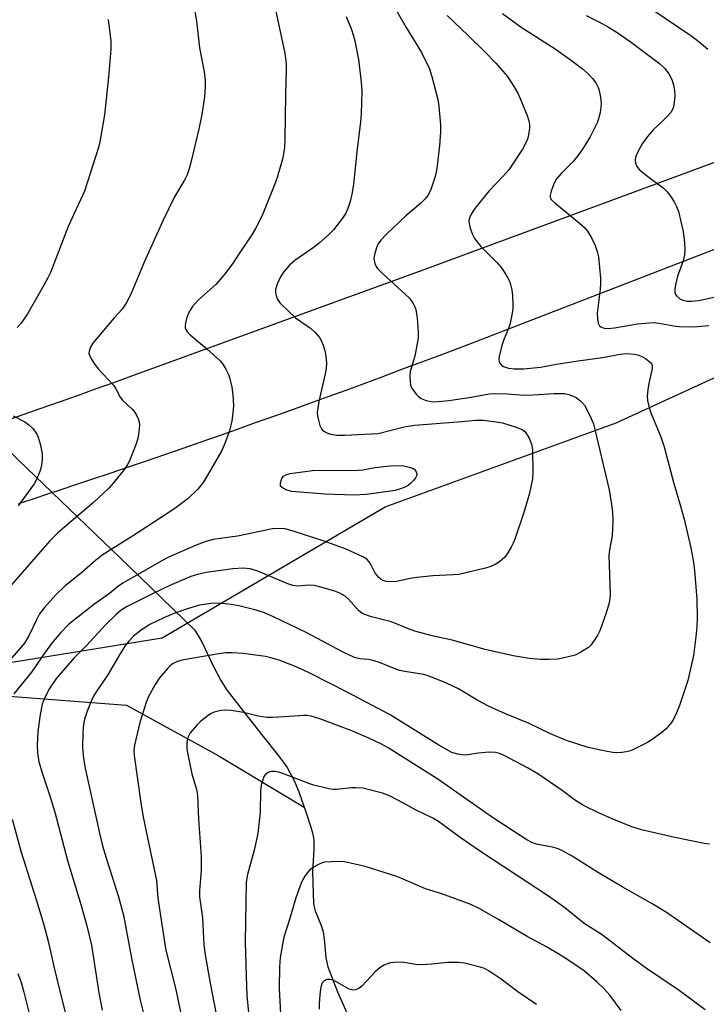
# Model space of a CAD drawing. Units: inches. Extents: x 1255769 to 1261769, y 569451 to 573451.
# Drawn here: x 1258380 to 1258558, y 570647 to 570902 of the extents above; entities that cross this region are included whole.
import ezdxf

# ---------------------------------------------------------------- set-up
doc = ezdxf.new("R2010")
doc.units = ezdxf.units.IN
doc.header["$MEASUREMENT"] = 0
for name, color, linetype in [('HYDRO-Canal', 164, 'Continuous'), ('HYDRO-Hidden Single Line Stream', 5, 'Continuous'), ('HYDRO-Single Line Stream', 4, 'Continuous'), ('NTRL-Pasture Land', 2, 'Continuous'), ('TRANS-Road', 130, 'Continuous'), ('Undefined', 1, 'Continuous')]:
    doc.layers.add(name, color=color, linetype=linetype)

msp = doc.modelspace()

# ---------------------------------------------------------------- linework, layer by layer
at = {"layer": 'HYDRO-Canal'}
msp.add_lwpolyline([(1258058.76, 570673.54), (1258128.49, 570694.79), (1258218.86, 570718.83), (1258264.24, 570727.98), (1258287.64, 570728.61), (1258323.75, 570724.88), (1258376.28, 570726.51), (1258407.73, 570724.1), (1258431.43, 570711.12), (1258453.72, 570697.75)], dxfattribs=at)
at = {"layer": 'HYDRO-Hidden Single Line Stream'}
msp.add_lwpolyline([(1258352.33, 570814.07), (1258371.12, 570795.96), (1258379.74, 570787.64), (1258388.57, 570779.14), (1258408.43, 570759.99), (1258425.45, 570743.58)], dxfattribs=at)
at = {"layer": 'HYDRO-Single Line Stream'}
for points in [[(1258425.45, 570743.58), (1258427.24, 570740.51), (1258430.18, 570734.28), (1258432.12, 570730.5), (1258433.75, 570727.96), (1258438.32, 570722.08), (1258442.8, 570716.48), (1258447.18, 570710.97), (1258449.3, 570707.96), (1258451.12, 570704.64), (1258452.36, 570701.72), (1258453.72, 570697.75)], [(1258453.72, 570697.75), (1258453.96, 570697.07), (1258455.54, 570692.33), (1258455.94, 570690.71), (1258456.18, 570689.22), (1258456.24, 570686.83), (1258455.83, 570681.03), (1258456.1, 570672.83), (1258456.27, 570671.89), (1258456.56, 570670.88), (1258458.09, 570667.08), (1258458.59, 570665.43), (1258458.89, 570663.53), (1258459.32, 570658.82), (1258459.54, 570657.55), (1258459.85, 570656.42), (1258462.35, 570649.93), (1258465.47, 570642.98)]]:
    msp.add_lwpolyline(points, dxfattribs=at)
at = {"layer": 'NTRL-Pasture Land'}
msp.add_polyline3d([(1258325.77, 570515.22, 0), (1258319.14, 570663.15, 0), (1258317.28, 570725.45, 0), (1258416.94, 570741.58, 0), (1258474.66, 570775.49, 0), (1258534.37, 570797.2, 0), (1258599.71, 570827.22, 0), (1258632.08, 570849.22, 0), (1258632.72, 570830.54, 0), (1258653.21, 570764.86, 0), (1258683.16, 570666.89, 0), (1258717.81, 570638.85, 0)], dxfattribs=at)
at = {"layer": 'TRANS-Road'}
for points in [[(1258376.34, 570797.75), (1258381.04, 570799.38), (1258385.73, 570801.02), (1258390.42, 570802.66), (1258395.1, 570804.32), (1258399.78, 570805.99), (1258404.46, 570807.66), (1258409.14, 570809.35), (1258485.39, 570837.13), (1258648.09, 570897.26), (1258691.69, 570914.93), (1258708.47, 570921.74), (1258751.97, 570939.36)], [(1258617.07, 570864.26), (1258497.11, 570817.84), (1258492.45, 570816.06), (1258487.8, 570814.3), (1258483.14, 570812.55), (1258478.48, 570810.8), (1258473.82, 570809.07), (1258469.15, 570807.34), (1258464.48, 570805.62), (1258459.8, 570803.91), (1258455.12, 570802.22), (1258450.44, 570800.53), (1258445.76, 570798.84), (1258441.07, 570797.17), (1258436.38, 570795.51), (1258431.69, 570793.86), (1258426.99, 570792.21), (1258422.29, 570790.57), (1258417.58, 570788.95), (1258412.88, 570787.33), (1258408.17, 570785.72), (1258403.45, 570784.12), (1258398.74, 570782.53), (1258394.02, 570780.95), (1258389.3, 570779.37), (1258388.57, 570779.14), (1258384.57, 570777.81), (1258379.84, 570776.26)]]:
    msp.add_lwpolyline(points, dxfattribs=at)
at = {"layer": 'Undefined'}
for points, elevation in [([(1258425.11, 570905.66), (1258425.86, 570901.19), (1258426.67, 570894.24), (1258427.82, 570888.07), (1258428.07, 570885.8), (1258428.08, 570884.11), (1258427.9, 570881.56), (1258427.62, 570879.25), (1258427.14, 570876.61), (1258426.56, 570873.69), (1258424.58, 570865.25), (1258423.89, 570862.68), (1258423.43, 570861.37), (1258422.83, 570860.22), (1258420.14, 570855.72), (1258417.2, 570849.68), (1258412.34, 570838.76), (1258408.98, 570830.67), (1258407.69, 570828.15), (1258406.67, 570826.63), (1258404.54, 570824.41), (1258399.03, 570817.79), (1258398.41, 570816.81), (1258398.08, 570815.77), (1258398.05, 570815.25), (1258398.27, 570814.49), (1258398.81, 570813.49), (1258399.6, 570812.28), (1258400.55, 570811.13), (1258404.39, 570806.93), (1258405.02, 570805.99), (1258406.15, 570803.86), (1258406.73, 570803.05), (1258409.21, 570800.78), (1258409.78, 570800.17), (1258410.35, 570799.23), (1258410.8, 570798.22), (1258411.02, 570797.43), (1258411.08, 570796.6), (1258410.97, 570794.89), (1258410.76, 570793.48), (1258410.23, 570791.8), (1258408.57, 570787.39), (1258408.04, 570786.39), (1258407.25, 570785.22), (1258404.34, 570781.63), (1258403.17, 570780.33), (1258399.24, 570776.63), (1258389.96, 570768.72), (1258387.93, 570766.7), (1258377.31, 570754.46)], 474), ([(1258446.3, 570904.08), (1258448.68, 570892.85), (1258449.05, 570890.1), (1258449.07, 570888.47), (1258448.86, 570882.17), (1258448.71, 570870.73), (1258448.59, 570868.44), (1258448.38, 570866.82), (1258448.07, 570865.43), (1258446.72, 570860.7), (1258446.05, 570858.78), (1258442.87, 570850.91), (1258441.16, 570847.5), (1258440.21, 570845.83), (1258437.39, 570841.85), (1258435.15, 570838.37), (1258432.95, 570835.41), (1258430.82, 570833.03), (1258426.38, 570829.08), (1258424.84, 570827.36), (1258424.19, 570826.41), (1258423.79, 570825.61), (1258423.25, 570824.22), (1258422.99, 570823.13), (1258422.91, 570822.33), (1258422.95, 570821.81), (1258423.16, 570821.2), (1258423.43, 570820.78), (1258424.25, 570819.97), (1258428.55, 570816.39), (1258431.95, 570813.27), (1258432.68, 570812.36), (1258433.46, 570811.08), (1258434.14, 570809.75), (1258434.42, 570808.94), (1258434.97, 570806.43), (1258435.28, 570804.46), (1258435.4, 570801.61), (1258435.29, 570799.69), (1258434.98, 570797.73), (1258434.38, 570795.14), (1258433.21, 570791.88), (1258432.42, 570790.02), (1258428.64, 570783.46), (1258427.57, 570781.75), (1258426.2, 570780.07), (1258423.69, 570777.65), (1258420.63, 570775.32), (1258418.48, 570773.82), (1258409.33, 570767.89), (1258401.49, 570762.99), (1258399.73, 570761.59), (1258396.15, 570758.41), (1258391.87, 570754.98), (1258389.44, 570752.61), (1258386.53, 570749.39), (1258385.3, 570747.73), (1258384.46, 570746.24), (1258382.54, 570742.09), (1258381.38, 570740.19), (1258377.59, 570735.8)], 472), ([(1258476.82, 570905.23), (1258480.08, 570899.52), (1258484.03, 570893.03), (1258486.08, 570888.8), (1258486.74, 570886.86), (1258488.31, 570880.89), (1258488.55, 570879.18), (1258488.96, 570874.29), (1258488.96, 570872.53), (1258488.73, 570869.01), (1258488.01, 570863), (1258487.57, 570860.97), (1258486.35, 570857.33), (1258485.7, 570856.05), (1258484.99, 570855.2), (1258483.8, 570854), (1258480, 570850.82), (1258474.95, 570845.98), (1258473.53, 570844.48), (1258472.84, 570843.55), (1258472.5, 570842.79), (1258472.01, 570841.16), (1258471.76, 570839.79), (1258471.79, 570839.25), (1258472, 570838.43), (1258472.35, 570837.66), (1258472.66, 570837.19), (1258473.86, 570835.96), (1258480.96, 570829.5), (1258481.9, 570828.12), (1258482.27, 570827.37), (1258482.54, 570826.57), (1258482.79, 570825.45), (1258482.94, 570824.29), (1258483.15, 570820.7), (1258483.16, 570819.21), (1258482.96, 570817.73), (1258482.33, 570814.5), (1258481.13, 570810.47), (1258481.06, 570809.33), (1258481.12, 570807.88), (1258481.24, 570807.04), (1258481.5, 570806.25), (1258481.96, 570805.55), (1258482.69, 570804.66), (1258483.29, 570804.04), (1258483.95, 570803.51), (1258485.22, 570803), (1258486.88, 570802.68), (1258488.34, 570802.7), (1258491.1, 570802.99), (1258496.9, 570803.81), (1258501.53, 570804.69), (1258502.81, 570804.81), (1258506.22, 570804.69), (1258510.57, 570804.33), (1258512.94, 570804.42), (1258518.38, 570804.81), (1258520.27, 570804.84), (1258521.07, 570804.78), (1258522.19, 570804.51), (1258523.27, 570804.13), (1258524.02, 570803.75), (1258525.31, 570802.77), (1258526.24, 570801.76), (1258527.61, 570799.13), (1258528.53, 570796.95), (1258532.54, 570779.89), (1258533.21, 570776.11), (1258533.48, 570774.07), (1258533.5, 570771.75), (1258533.37, 570767.98), (1258532.66, 570764.33), (1258532.51, 570762.97), (1258532.83, 570752.87), (1258532.77, 570751.71), (1258532.46, 570750.28), (1258531.71, 570747.73), (1258530.15, 570743.39), (1258529.65, 570742.35), (1258528.71, 570740.83), (1258527.83, 570739.65), (1258527.21, 570739.07), (1258525.29, 570737.83), (1258523.76, 570737.11), (1258521.31, 570736.44), (1258519.28, 570736.08), (1258517.04, 570735.92), (1258514.78, 570735.97), (1258511.89, 570736.22), (1258507.77, 570736.88), (1258500.48, 570738.52), (1258492, 570740.92), (1258486.83, 570742.12), (1258482.32, 570743.29), (1258480.68, 570743.85), (1258477.55, 570745.17), (1258475.96, 570745.75), (1258471.12, 570747.02), (1258469.43, 570747.59), (1258468.63, 570747.96), (1258467.83, 570748.53), (1258465.15, 570751.54), (1258464.3, 570752.32), (1258462.94, 570753.14), (1258461.63, 570753.66), (1258457.7, 570754.8), (1258456.28, 570755.12), (1258454.84, 570755.18), (1258452.06, 570754.94), (1258450.75, 570755.1), (1258449.49, 570755.5), (1258441.7, 570758.8), (1258439.7, 570759.43), (1258437.89, 570759.6), (1258435.3, 570759.43), (1258428.37, 570758.47), (1258426.09, 570757.98), (1258424.37, 570757.45), (1258418.99, 570755.12), (1258414.68, 570753.05), (1258407.97, 570749.66), (1258406.42, 570748.68), (1258405.01, 570747.47), (1258402.44, 570745.01), (1258397.39, 570739.57), (1258394.2, 570736.37), (1258389.69, 570731.08), (1258387.87, 570728.43), (1258386.7, 570726.33), (1258385.97, 570724.38), (1258385.42, 570721.73), (1258384.87, 570717.28), (1258384.68, 570713.8), (1258384.77, 570711.78), (1258385.13, 570709.5), (1258386, 570706.4), (1258387.95, 570700.66), (1258389.2, 570696.46), (1258392.51, 570683.91), (1258396.03, 570672.3), (1258397.53, 570667.01), (1258398.67, 570661.98), (1258400.58, 570649.67), (1258401.44, 570645.21)], 468), ([(1258543.6, 570904.31), (1258553.92, 570897.28), (1258555.89, 570895.86), (1258558.12, 570893.92)], 460), ([(1258464.6, 570902.35), (1258465.91, 570899), (1258466.42, 570897.6), (1258466.83, 570896.1), (1258467.73, 570891.22), (1258468.48, 570885.41), (1258468.61, 570883.06), (1258468.42, 570877.17), (1258468.27, 570875.12), (1258467.35, 570867.33), (1258466.48, 570858.87), (1258466.06, 570856.41), (1258465.6, 570854.53), (1258465, 570852.67), (1258464.44, 570851.44), (1258463.61, 570850.22), (1258461.26, 570847.19), (1258460.03, 570845.91), (1258457.6, 570843.74), (1258456, 570842.53), (1258451.3, 570839.21), (1258449.94, 570838.03), (1258448.4, 570836.23), (1258447.55, 570835.02), (1258446.68, 570833.11), (1258446.29, 570831.71), (1258446.32, 570830.88), (1258446.56, 570829.78), (1258446.88, 570829.02), (1258447.4, 570828.31), (1258451.5, 570824.38), (1258455.33, 570821.68), (1258456.58, 570820.59), (1258457.64, 570819.34), (1258458.17, 570818.34), (1258458.61, 570817.28), (1258459.1, 570815.55), (1258459.35, 570814.39), (1258459.47, 570812.71), (1258459.42, 570811.31), (1258459.17, 570809.88), (1258457.53, 570802.77), (1258457.22, 570801.04), (1258457.1, 570799.88), (1258457.16, 570799.04), (1258457.39, 570797.92), (1258457.77, 570796.55), (1258458.08, 570795.79), (1258458.36, 570795.37), (1258458.78, 570795.03), (1258459.53, 570794.66), (1258460.58, 570794.31), (1258462.13, 570794.01), (1258464.19, 570794), (1258472.82, 570794.48), (1258479.58, 570796.14), (1258482.21, 570796.59), (1258494.44, 570797.56), (1258498.05, 570797.92), (1258500.09, 570797.87), (1258503.35, 570797.49), (1258504.98, 570797.21), (1258508.5, 570796.13), (1258510.06, 570795.48), (1258510.69, 570795.01), (1258511.04, 570794.61), (1258511.91, 570793.24), (1258512.49, 570791.68), (1258512.74, 570790.3), (1258512.81, 570784.48), (1258512.73, 570782.74), (1258511.96, 570779), (1258510.57, 570774.28), (1258508.15, 570767.13), (1258507.72, 570766.05), (1258507.21, 570765.02), (1258506.19, 570763.27), (1258505.51, 570762.37), (1258504.3, 570761.3), (1258503.09, 570760.56), (1258501.75, 570759.96), (1258500.64, 570759.58), (1258493.67, 570757.99), (1258492.22, 570757.84), (1258487, 570757.59), (1258482.87, 570757.2), (1258481.13, 570756.95), (1258477.59, 570756.18), (1258475.74, 570756.03), (1258474.9, 570756.15), (1258474.11, 570756.39), (1258473.64, 570756.65), (1258473.03, 570757.16), (1258472.49, 570757.76), (1258472.02, 570758.44), (1258470.98, 570760.56), (1258470.54, 570761.25), (1258469.87, 570761.92), (1258468.88, 570762.52), (1258464.58, 570764.49), (1258458.91, 570766.57), (1258450.82, 570769.19), (1258448.83, 570769.75), (1258447.19, 570769.9), (1258445.48, 570769.75), (1258436.45, 570767.88), (1258430.18, 570766.99), (1258428.25, 570766.5), (1258425.8, 570765.54), (1258418.44, 570762.33), (1258416.11, 570761.09), (1258406.83, 570755.69), (1258405.42, 570754.75), (1258403.33, 570753.07), (1258399.6, 570750.36), (1258392.8, 570744.99), (1258390.77, 570742.96), (1258388.36, 570740.07), (1258386.56, 570737.62), (1258383.22, 570732.7), (1258378.64, 570727.07)], 470), ([(1258402.99, 570901.63), (1258403.71, 570896.02), (1258403.68, 570893.97), (1258403.13, 570886.66), (1258402.07, 570876.92), (1258401.15, 570871.38), (1258400.87, 570869.93), (1258400.49, 570868.5), (1258396.89, 570857.21), (1258392.67, 570848.07), (1258388.12, 570836.13), (1258387.34, 570834.55), (1258385.21, 570830.67), (1258382.17, 570825.41), (1258380.5, 570823), (1258379.52, 570821.92)], 476), ([(1258490.65, 570902.62), (1258496.07, 570897.55), (1258500.55, 570893.15), (1258503.31, 570890.32), (1258506.28, 570886.82), (1258508.4, 570883.55), (1258508.97, 570882.51), (1258509.57, 570881.15), (1258511.39, 570876.75), (1258511.84, 570875.38), (1258511.98, 570874.35), (1258511.96, 570873.48), (1258511.72, 570871.74), (1258511.43, 570870.62), (1258510.83, 570869.31), (1258510.15, 570868.08), (1258506.62, 570862.73), (1258505.1, 570860.94), (1258501.45, 570857.19), (1258498.14, 570853.06), (1258497.48, 570852.17), (1258496.89, 570851.18), (1258496.54, 570850.41), (1258496.33, 570849.62), (1258496.39, 570848.77), (1258496.67, 570847.63), (1258497.23, 570845.93), (1258497.73, 570844.88), (1258499.38, 570842.86), (1258503.6, 570838.65), (1258504.75, 570837.31), (1258505.85, 570835.63), (1258506.56, 570834.39), (1258506.97, 570833.32), (1258507.4, 570831.65), (1258507.59, 570830.2), (1258507.67, 570827.81), (1258507.64, 570826.62), (1258507.44, 570825.17), (1258507.09, 570823.44), (1258506.78, 570822.33), (1258505.23, 570818.54), (1258504.81, 570817.23), (1258504.16, 570814.41), (1258504.08, 570813.59), (1258504.14, 570813.08), (1258504.34, 570812.65), (1258504.83, 570812.09), (1258505.24, 570811.8), (1258505.75, 570811.59), (1258506.58, 570811.4), (1258508.04, 570811.21), (1258510.48, 570811.19), (1258514.86, 570811.63), (1258518.95, 570812.41), (1258524.54, 570813.27), (1258530.86, 570814.12), (1258535.45, 570815), (1258537.14, 570815.12), (1258539.16, 570815), (1258540.25, 570814.74), (1258541.01, 570814.4), (1258541.98, 570813.82), (1258543.27, 570812.81), (1258543.53, 570812.44), (1258543.67, 570812.06), (1258543.7, 570811.28), (1258542.84, 570807.38), (1258542.55, 570805.74), (1258542.4, 570804.1), (1258542.52, 570802.95), (1258542.93, 570801.2), (1258543.36, 570799.78), (1258545.93, 570793.6), (1258546.82, 570790.98), (1258549.32, 570781.48), (1258551.15, 570775.41), (1258552, 570772.26), (1258553.69, 570764.87), (1258554.4, 570761.05), (1258554.64, 570758.99), (1258555.25, 570751.61), (1258555.32, 570746.68), (1258555.25, 570744.37), (1258555.02, 570741.8), (1258554.35, 570736.98), (1258552.95, 570730.54), (1258550.8, 570724.03), (1258550.02, 570722.11), (1258549.22, 570720.53), (1258548.58, 570719.57), (1258547.29, 570718.03), (1258546.22, 570717.09), (1258543.69, 570715.22), (1258542.48, 570714.47), (1258538.66, 570712.56), (1258537.86, 570712.25), (1258537.02, 570712.03), (1258535.88, 570711.85), (1258534.72, 570711.8), (1258533.54, 570711.89), (1258532.07, 570712.13), (1258527.11, 570713.17), (1258521.33, 570715.04), (1258517.2, 570716.84), (1258511.73, 570719.46), (1258505.75, 570721.89), (1258501.39, 570723.86), (1258498.62, 570725.32), (1258493.63, 570728.33), (1258490.54, 570729.8), (1258488.17, 570730.8), (1258485.77, 570731.71), (1258484.67, 570732.03), (1258479.74, 570732.82), (1258478.34, 570733.12), (1258476.96, 570733.61), (1258473.16, 570735.19), (1258471.5, 570735.73), (1258470.38, 570735.96), (1258468.09, 570736.14), (1258466.73, 570736.47), (1258463.65, 570737.95), (1258454.36, 570742.85), (1258445.79, 570747.02), (1258443.46, 570748.02), (1258441.32, 570748.76), (1258436.82, 570749.87), (1258434.84, 570750.2), (1258431.71, 570750.52), (1258429.64, 570750.47), (1258426.63, 570749.98), (1258423.76, 570749.17), (1258419.99, 570747.82), (1258417.38, 570746.74), (1258413.8, 570744.98), (1258411.56, 570743.57), (1258409.57, 570742.01), (1258408.34, 570740.73), (1258407.3, 570739.36), (1258405.68, 570736.74), (1258402.78, 570731.74), (1258400.07, 570727.8), (1258399.24, 570726.46), (1258398.52, 570724.98), (1258397.49, 570722.34), (1258396.92, 570720.52), (1258396.64, 570719.23), (1258396.44, 570716.98), (1258396.38, 570713.17), (1258396.67, 570710.31), (1258397.1, 570707.86), (1258400.8, 570690.96), (1258401.59, 570687.72), (1258402.72, 570683.78), (1258405.71, 570674.56), (1258407, 570669.74), (1258409.09, 570658.67), (1258411.33, 570647.77), (1258413.01, 570640.91)], 466), ([(1258505, 570903.15), (1258509.82, 570899.66), (1258518.6, 570894.05), (1258522.88, 570891), (1258525.68, 570888.83), (1258527.15, 570887.53), (1258528.3, 570886.35), (1258529.1, 570885.22), (1258529.75, 570884.01), (1258530.02, 570883.22), (1258530.32, 570881.51), (1258530.49, 570879.79), (1258530.44, 570878.95), (1258530.21, 570877.57), (1258529.83, 570875.92), (1258529.49, 570874.85), (1258527.64, 570871.27), (1258525.89, 570868.32), (1258524.95, 570866.91), (1258523.39, 570864.94), (1258520.15, 570861.78), (1258518.98, 570860.35), (1258518.29, 570859.03), (1258517.54, 570857.14), (1258517.32, 570856.18), (1258517.36, 570855.55), (1258517.7, 570854.94), (1258518.51, 570854.14), (1258524.95, 570848.9), (1258526.25, 570847.72), (1258526.95, 570846.81), (1258528.04, 570845.12), (1258528.96, 570843.13), (1258529.49, 570841.55), (1258529.79, 570840.17), (1258530.3, 570834.69), (1258530.35, 570833.24), (1258530.25, 570831.8), (1258529.5, 570825.56), (1258529.58, 570824.13), (1258529.77, 570823.03), (1258530.08, 570822.34), (1258530.4, 570822.04), (1258531.26, 570821.67), (1258532.31, 570821.61), (1258533.98, 570821.83), (1258539.91, 570822.84), (1258543.93, 570823.16), (1258545.49, 570823.05), (1258549.28, 570822.29), (1258550.7, 570822.12), (1258554.47, 570822.09), (1258558.39, 570822.39)], 464), ([(1258526.59, 570902.67), (1258529.91, 570900.98), (1258532.41, 570899.61), (1258534.39, 570898.38), (1258538.04, 570895.91), (1258545.56, 570890.25), (1258546.98, 570888.96), (1258547.98, 570887.58), (1258548.56, 570886.6), (1258548.91, 570885.82), (1258549.21, 570884.7), (1258549.46, 570883.26), (1258549.52, 570881.85), (1258549.43, 570880.17), (1258549.31, 570879.36), (1258549.04, 570878.52), (1258548.49, 570877.54), (1258547.62, 570876.5), (1258546.65, 570875.52), (1258543.92, 570873.03), (1258542.46, 570871.35), (1258541.14, 570869.4), (1258539.97, 570867.32), (1258539.4, 570865.98), (1258539.32, 570865.19), (1258539.43, 570864.42), (1258539.68, 570863.69), (1258539.97, 570863.23), (1258540.35, 570862.81), (1258542.91, 570860.74), (1258546.44, 570858.12), (1258547.58, 570857.04), (1258548.45, 570855.88), (1258549.41, 570854.41), (1258550.03, 570853.18), (1258550.54, 570851.88), (1258551.74, 570846.73), (1258552.05, 570843.85), (1258552.16, 570841.83), (1258552.06, 570840.73), (1258551.72, 570839.11), (1258550.26, 570835.17), (1258549.76, 570832.9), (1258549.59, 570831.77), (1258549.6, 570830.96), (1258549.75, 570830.47), (1258550.05, 570830.03), (1258550.88, 570829.31), (1258551.64, 570828.97), (1258552.74, 570828.73), (1258553.83, 570828.69), (1258555.74, 570828.89), (1258562.41, 570830.3)], 462), ([(1258378.44, 570799.06), (1258381.46, 570797.44), (1258382.43, 570796.81), (1258383.6, 570795.62), (1258384.57, 570794.27), (1258384.9, 570793.47), (1258385.39, 570791.79), (1258385.8, 570790.09), (1258385.92, 570789.22), (1258385.91, 570787.74), (1258385.79, 570786.27), (1258385.61, 570785.41), (1258385.33, 570784.58), (1258384.54, 570782.69), (1258383.84, 570781.41), (1258379.72, 570775.71)], 476), ([(1258558.49, 570688.12), (1258557.11, 570688.33), (1258549.54, 570689.86), (1258540.9, 570691.9), (1258538.45, 570692.65), (1258533.32, 570694.69), (1258529.78, 570696.24), (1258525.95, 570698.16), (1258523.64, 570699.66), (1258520.4, 570702.03), (1258514.12, 570706.38), (1258511.45, 570707.91), (1258505.44, 570711.11), (1258504.2, 570711.66), (1258503.15, 570711.92), (1258501.41, 570711.93), (1258498.77, 570711.75), (1258495.96, 570711.28), (1258495.13, 570711.23), (1258493.48, 570711.45), (1258491.87, 570711.91), (1258488.52, 570713.75), (1258475.92, 570721.59), (1258465.02, 570727.4), (1258455.2, 570732.43), (1258452.06, 570733.87), (1258447.24, 570735.78), (1258445.09, 570736.42), (1258443.73, 570736.71), (1258437.92, 570737.54), (1258435.09, 570737.67), (1258433.4, 570737.65), (1258431.65, 570737.42), (1258422.04, 570735.76), (1258420.96, 570735.46), (1258419.86, 570734.9), (1258419.04, 570734.27), (1258418.42, 570733.68), (1258416.26, 570731.19), (1258415.2, 570729.47), (1258413.39, 570726.2), (1258412.76, 570724.59), (1258411.17, 570719.65), (1258409.79, 570713.81), (1258409.68, 570712.47), (1258409.78, 570711.08), (1258411.48, 570698.83), (1258412, 570695.65), (1258412.47, 570693.06), (1258415.48, 570678.74), (1258415.86, 570674.14), (1258417.87, 570661.15), (1258418.37, 570658.95), (1258419.95, 570652.97), (1258420.6, 570650.12), (1258423.34, 570636.79)], 464), ([(1258558.72, 570662.6), (1258547.41, 570670.5), (1258543.91, 570672.65), (1258535.91, 570677.14), (1258529.57, 570680.94), (1258523, 570685.01), (1258520.48, 570686.44), (1258519.42, 570686.91), (1258518.29, 570687.26), (1258513.79, 570688.12), (1258512.54, 570688.61), (1258511.33, 570689.24), (1258502.44, 570695.03), (1258488.27, 570705), (1258478, 570711.49), (1258475.41, 570713.07), (1258473.55, 570714.1), (1258470.42, 570715.59), (1258466.02, 570717.47), (1258457.73, 570720.6), (1258455.54, 570721.3), (1258454.41, 570721.47), (1258453.57, 570721.47), (1258448.65, 570721.08), (1258445.51, 570720.95), (1258444.09, 570720.96), (1258441.8, 570721.32), (1258438.04, 570722.25), (1258434.82, 570722.75), (1258433.36, 570722.88), (1258432.19, 570722.77), (1258430.47, 570722.33), (1258429.68, 570721.99), (1258428.52, 570721.23), (1258426.98, 570720.02), (1258425.96, 570718.99), (1258424.26, 570716.95), (1258423.63, 570715.79), (1258423.44, 570715.05), (1258423.36, 570713.97), (1258423.37, 570712.88), (1258423.5, 570711.76), (1258424.69, 570706.33), (1258425.87, 570702.34), (1258426.15, 570700.77), (1258426.4, 570694.61), (1258427.07, 570684.99), (1258427.07, 570681.32), (1258426.68, 570676.17), (1258426.67, 570674.56), (1258427.38, 570669.09), (1258427.79, 570662.2), (1258428.09, 570659.47), (1258429.39, 570652.21), (1258430.92, 570644.19)], 462), ([(1258557.43, 570645.31), (1258550.7, 570650.24), (1258542.25, 570656), (1258538.69, 570658.56), (1258530.81, 570664.65), (1258526.15, 570667.63), (1258521.1, 570671.69), (1258516.93, 570674.73), (1258508.61, 570680.09), (1258499.09, 570686.47), (1258494.03, 570689.91), (1258488.42, 570694.03), (1258486.98, 570694.87), (1258482.67, 570696.97), (1258478.14, 570699.46), (1258475.57, 570700.73), (1258473.95, 570701.33), (1258470.29, 570702.31), (1258468.86, 570702.61), (1258467.1, 570702.76), (1258465.95, 570702.72), (1258462.05, 570702.31), (1258461.21, 570702.33), (1258460.08, 570702.5), (1258455.86, 570703.47), (1258447.95, 570706.51), (1258447.09, 570706.79), (1258446.22, 570706.96), (1258445.07, 570706.96), (1258444.36, 570706.7), (1258443.59, 570706.07), (1258443.3, 570705.63), (1258443.08, 570705.1), (1258442.62, 570703.39), (1258442.38, 570701.93), (1258442.33, 570696.41), (1258441.7, 570690.9), (1258440.74, 570686.58), (1258439.05, 570680.27), (1258438.74, 570678.36), (1258438.47, 570662.79), (1258438.76, 570651.35), (1258438.89, 570649.02), (1258440.17, 570635.95)], 460), ([(1258378.23, 570694.65), (1258380.53, 570686.08), (1258384.41, 570673.85), (1258386.4, 570667.25), (1258387.48, 570663.04), (1258388.94, 570656.53), (1258390.32, 570650.79), (1258392.24, 570643.31)], 470), ([(1258535.66, 570645.1), (1258532.74, 570649.06), (1258531.28, 570650.73), (1258529.41, 570652.48), (1258526.2, 570655.24), (1258523.15, 570657.39), (1258520.44, 570659.18), (1258516.39, 570661.57), (1258511.37, 570664.23), (1258503.95, 570668.67), (1258498.97, 570671.47), (1258496.8, 570672.56), (1258489.33, 570675.31), (1258485.06, 570676.55), (1258478.74, 570679.32), (1258477.37, 570679.85), (1258469.49, 570682.34), (1258467.2, 570682.92), (1258464.01, 570683.57), (1258462.55, 570683.7), (1258459, 570683.46), (1258458.15, 570683.27), (1258457.37, 570682.92), (1258456.13, 570682.16), (1258455.2, 570681.47), (1258454.6, 570680.84), (1258453.9, 570679.88), (1258453.3, 570678.87), (1258452.94, 570678.07), (1258451.53, 570674.24), (1258449.92, 570668.65), (1258448.45, 570664.08), (1258447.53, 570658.79), (1258447.33, 570656.43), (1258447.22, 570650.8), (1258447.69, 570642.57)], 458), ([(1258513.75, 570646.67), (1258511.34, 570648.27), (1258508.98, 570649.92), (1258504.67, 570653.22), (1258501.54, 570655.3), (1258500.34, 570655.94), (1258499.25, 570656.33), (1258495.19, 570657.31), (1258493.63, 570657.55), (1258490.75, 570657.55), (1258486.75, 570657.05), (1258483.93, 570656.89), (1258482.57, 570656.99), (1258478.94, 570657.58), (1258476.89, 570657.56), (1258476.02, 570657.45), (1258475.21, 570657.21), (1258474.2, 570656.73), (1258473.24, 570656.15), (1258472.17, 570655.21), (1258468.62, 570651.39), (1258467.97, 570650.85), (1258467.09, 570650.42), (1258466.37, 570650.34), (1258465.33, 570650.62), (1258461.69, 570652.65), (1258460.89, 570653.01), (1258460.36, 570653.14), (1258459.57, 570653.09), (1258458.87, 570652.8), (1258458.39, 570652.24), (1258458.11, 570651.48), (1258457.92, 570650.64), (1258457.75, 570649.17), (1258457.58, 570646.84), (1258457.57, 570645.43)], 456), ([(1258379.63, 570654.71), (1258380.48, 570652.35), (1258381.2, 570649.86), (1258383.92, 570639.17)], 472)]:
    msp.add_lwpolyline(points, dxfattribs=dict(at, elevation=elevation))
at = {"layer": 'Undefined', "elevation": 472}
msp.add_lwpolyline([(1258466.67, 570778.53), (1258459.07, 570778.74), (1258450.52, 570779.44), (1258449.24, 570779.78), (1258448.07, 570780.35), (1258447.62, 570780.82), (1258447.56, 570781.49), (1258447.73, 570782.25), (1258448.05, 570782.98), (1258448.36, 570783.38), (1258448.99, 570783.78), (1258450.06, 570784.07), (1258455.83, 570784.88), (1258467.63, 570784.93), (1258468.89, 570785.05), (1258472.1, 570785.65), (1258474.31, 570785.92), (1258475.99, 570786.05), (1258479.14, 570786.13), (1258480.89, 570785.74), (1258481.88, 570785.41), (1258482.31, 570785.12), (1258482.69, 570784.55), (1258482.85, 570783.89), (1258482.76, 570783.45), (1258482.53, 570783.01), (1258482.04, 570782.37), (1258481.27, 570781.56), (1258480.62, 570781.03), (1258479.89, 570780.63), (1258478.86, 570780.19), (1258477.22, 570779.72), (1258471.74, 570778.92), (1258469.73, 570778.67)], close=True, dxfattribs=at)

doc.saveas('drawing.dxf')
